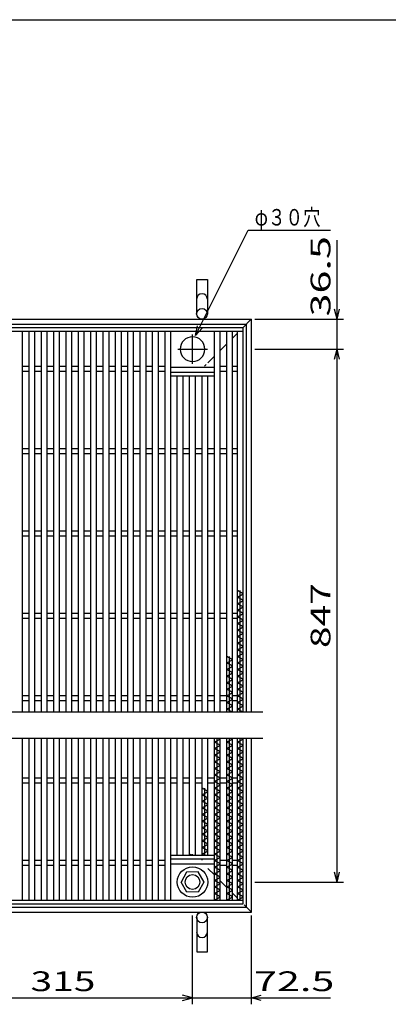
# Model space of a CAD drawing. Units: millimetres. Extents: x -182 to 175, y -128 to 105.
# Drawn here: x -63 to -7, y -44 to 105 of the extents above; entities that cross this region are included whole.
import ezdxf
from ezdxf.enums import TextEntityAlignment as Align

# ---------------------------------------------------------------- set-up
doc = ezdxf.new("R2010")
doc.units = ezdxf.units.MM
doc.header["$LTSCALE"] = 0.25
doc.linetypes.add('CENTER', pattern=[50.8, 31.75, -6.35, 6.35, -6.35])
doc.linetypes.add('DASHED2', pattern=[9.525, 6.35, -3.175])
for name, color, linetype in [('16', 7, 'Continuous'), ('19', 7, 'Continuous'), ('22', 7, 'Continuous')]:
    doc.layers.add(name, color=color, linetype=linetype)
doc.styles.add('dcStyle0', font='txt.shx', dxfattribs={"width": 0.833333, "bigfont": 'bigfont'})

msp = doc.modelspace()

# ---------------------------------------------------------------- linework, layer by layer
at = {"color": 150, "linetype": 'Continuous', "lineweight": 25}
msp.add_line((-172.9, 105.35), (173.1, 105.35), dxfattribs=at)
at = {"layer": '16', "color": 3, "linetype": 'Continuous', "lineweight": 25}
for p, q in [((-83.75, 58.65), (-28.75, 58.65)), ((-28.75, 58.09), (-28.75, 58.65)), ((-83.75, 58.09), (-28.75, 58.09)), ((-63.12, 58.09), (-62.25, 58.09)), ((-62.25, 0.27), (-62.25, 58.09)), ((-61.25, 0.27), (-61.25, 58.09)), ((-61.25, 58.09), (-60.38, 58.09)), ((-60.38, 0.27), (-60.38, 58.09)), ((-59.38, 0.27), (-59.38, 58.09)), ((-59.38, 58.09), (-58.5, 58.09)), ((-58.5, 0.27), (-58.5, 58.09)), ((-57.5, 0.27), (-57.5, 58.09)), ((-57.5, 58.09), (-56.62, 58.09)), ((-56.62, 0.27), (-56.62, 58.09)), ((-55.62, 0.27), (-55.62, 58.09)), ((-55.62, 58.09), (-54.75, 58.09)), ((-54.75, 0.27), (-54.75, 58.09)), ((-53.75, 0.27), (-53.75, 58.09)), ((-53.75, 58.09), (-52.88, 58.09)), ((-52.88, 0.27), (-52.88, 58.09)), ((-51.88, 0.27), (-51.88, 58.09)), ((-51.88, 58.09), (-51, 58.09)), ((-51, 0.27), (-51, 58.09)), ((-50, 0.27), (-50, 58.09)), ((-50, 58.09), (-49.12, 58.09)), ((-49.12, 0.27), (-49.12, 58.09)), ((-48.12, 0.27), (-48.12, 58.09)), ((-48.12, 58.09), (-47.25, 58.09)), ((-47.25, 0.27), (-47.25, 58.09)), ((-46.25, 0.27), (-46.25, 58.09)), ((-46.25, 58.09), (-45.38, 58.09)), ((-45.38, 0.27), (-45.38, 58.09)), ((-44.38, 0.27), (-44.38, 58.09)), ((-44.38, 58.09), (-43.5, 58.09)), ((-43.5, 0.27), (-43.5, 58.09)), ((-42.5, 0.27), (-42.5, 58.09)), ((-42.5, 58.09), (-41.62, 58.09)), ((-41.62, 0.27), (-41.62, 58.09)), ((-40.62, 0.27), (-40.62, 58.09)), ((-40.62, 58.09), (-39.75, 58.09)), ((-39.75, 0.27), (-39.75, 58.09)), ((-33.12, 0.27), (-33.12, 58.09)), ((-33.12, 58.09), (-32.25, 58.09)), ((-32.25, 0.27), (-32.25, 58.09)), ((-31.25, 0.27), (-31.25, 58.09)), ((-31.25, 58.09), (-30.38, 58.09)), ((-30.38, 0.27), (-30.38, 58.09)), ((-29.62, 0.27), (-29.62, 58.09)), ((-29.62, 58.09), (-28.75, 58.09)), ((-28.75, 0.27), (-28.75, 58.09)), ((-62.25, 52.77), (-61.25, 52.77)), ((-60.38, 52.77), (-59.38, 52.77)), ((-58.5, 52.77), (-57.5, 52.77)), ((-56.62, 52.77), (-55.62, 52.77)), ((-54.75, 52.77), (-53.75, 52.77)), ((-52.88, 52.77), (-51.88, 52.77)), ((-51, 52.77), (-50, 52.77)), ((-49.12, 52.77), (-48.12, 52.77)), ((-47.25, 52.77), (-46.25, 52.77)), ((-45.38, 52.77), (-44.38, 52.77)), ((-43.5, 52.77), (-42.5, 52.77)), ((-41.62, 52.77), (-40.62, 52.77)), ((-39.75, 52.59), (-33.12, 52.59)), ((-32.25, 52.77), (-31.25, 52.77)), ((-30.38, 52.77), (-29.62, 52.77)), ((-62.25, 52.02), (-61.25, 52.02)), ((-60.38, 52.02), (-59.38, 52.02)), ((-58.5, 52.02), (-57.5, 52.02)), ((-56.62, 52.02), (-55.62, 52.02)), ((-54.75, 52.02), (-53.75, 52.02)), ((-52.88, 52.02), (-51.88, 52.02)), ((-51, 52.02), (-50, 52.02)), ((-49.12, 52.02), (-48.12, 52.02)), ((-47.25, 52.02), (-46.25, 52.02)), ((-45.38, 52.02), (-44.38, 52.02)), ((-43.5, 52.02), (-42.5, 52.02)), ((-41.62, 52.02), (-40.62, 52.02)), ((-39.75, 51.84), (-33.12, 51.84)), ((-39.75, 51.27), (-39.75, 51.84)), ((-39.75, 51.27), (-33.12, 51.27)), ((-38.75, 0.27), (-38.75, 51.27)), ((-37.88, 0.27), (-37.88, 51.27)), ((-36.88, 0.27), (-36.88, 51.27)), ((-36, 0.27), (-36, 51.27)), ((-35, 0.27), (-35, 51.27)), ((-34.12, 0.27), (-34.12, 51.27)), ((-33.12, 51.27), (-33.12, 51.84)), ((-32.25, 52.02), (-31.25, 52.02)), ((-30.38, 52.02), (-29.62, 52.02)), ((-62.25, 40.27), (-61.25, 40.27)), ((-62.25, 39.52), (-61.25, 39.52)), ((-60.38, 40.27), (-59.38, 40.27)), ((-60.38, 39.52), (-59.38, 39.52)), ((-58.5, 40.27), (-57.5, 40.27)), ((-58.5, 39.52), (-57.5, 39.52)), ((-56.62, 40.27), (-55.62, 40.27)), ((-56.62, 39.52), (-55.62, 39.52)), ((-54.75, 40.27), (-53.75, 40.27)), ((-54.75, 39.52), (-53.75, 39.52)), ((-52.88, 40.27), (-51.88, 40.27)), ((-52.88, 39.52), (-51.88, 39.52)), ((-51, 40.27), (-50, 40.27)), ((-51, 39.52), (-50, 39.52)), ((-49.12, 40.27), (-48.12, 40.27)), ((-49.12, 39.52), (-48.12, 39.52)), ((-47.25, 40.27), (-46.25, 40.27)), ((-47.25, 39.52), (-46.25, 39.52)), ((-45.38, 40.27), (-44.38, 40.27)), ((-45.38, 39.52), (-44.38, 39.52)), ((-43.5, 40.27), (-42.5, 40.27)), ((-43.5, 39.52), (-42.5, 39.52)), ((-41.62, 40.27), (-40.62, 40.27)), ((-41.62, 39.52), (-40.62, 39.52)), ((-39.75, 40.27), (-38.75, 40.27)), ((-39.75, 39.52), (-38.75, 39.52)), ((-37.88, 40.27), (-36.88, 40.27)), ((-37.88, 39.52), (-36.88, 39.52)), ((-36, 40.27), (-35, 40.27)), ((-36, 39.52), (-35, 39.52)), ((-34.12, 40.27), (-33.12, 40.27)), ((-34.12, 39.52), (-33.12, 39.52)), ((-32.25, 40.27), (-31.25, 40.27)), ((-32.25, 39.52), (-31.25, 39.52)), ((-30.38, 40.27), (-29.62, 40.27)), ((-30.38, 39.52), (-29.62, 39.52)), ((-62.25, 27.77), (-61.25, 27.77)), ((-62.25, 27.02), (-61.25, 27.02)), ((-60.38, 27.77), (-59.38, 27.77)), ((-60.38, 27.02), (-59.38, 27.02)), ((-58.5, 27.77), (-57.5, 27.77)), ((-58.5, 27.02), (-57.5, 27.02)), ((-56.62, 27.77), (-55.62, 27.77)), ((-56.62, 27.02), (-55.62, 27.02)), ((-54.75, 27.77), (-53.75, 27.77)), ((-54.75, 27.02), (-53.75, 27.02)), ((-52.88, 27.77), (-51.88, 27.77)), ((-52.88, 27.02), (-51.88, 27.02)), ((-51, 27.77), (-50, 27.77)), ((-51, 27.02), (-50, 27.02)), ((-49.12, 27.77), (-48.12, 27.77)), ((-49.12, 27.02), (-48.12, 27.02)), ((-47.25, 27.77), (-46.25, 27.77)), ((-47.25, 27.02), (-46.25, 27.02)), ((-45.38, 27.77), (-44.38, 27.77)), ((-45.38, 27.02), (-44.38, 27.02)), ((-43.5, 27.77), (-42.5, 27.77)), ((-43.5, 27.02), (-42.5, 27.02)), ((-41.62, 27.77), (-40.62, 27.77)), ((-41.62, 27.02), (-40.62, 27.02)), ((-39.75, 27.77), (-38.75, 27.77)), ((-39.75, 27.02), (-38.75, 27.02)), ((-37.88, 27.77), (-36.88, 27.77)), ((-37.88, 27.02), (-36.88, 27.02)), ((-36, 27.77), (-35, 27.77)), ((-36, 27.02), (-35, 27.02)), ((-34.12, 27.77), (-33.12, 27.77)), ((-34.12, 27.02), (-33.12, 27.02)), ((-32.25, 27.77), (-31.25, 27.77)), ((-32.25, 27.02), (-31.25, 27.02)), ((-30.38, 27.77), (-29.62, 27.77)), ((-30.38, 27.02), (-29.62, 27.02)), ((-28.75, 18.21), (-29.62, 18.71)), ((-29.62, 17.71), (-28.75, 18.21)), ((-29.19, 0.27), (-29.19, 18.71)), ((-28.75, 17.21), (-29.62, 17.71)), ((-29.62, 16.71), (-28.75, 17.21)), ((-28.75, 16.21), (-29.62, 16.71)), ((-62.25, 15.27), (-61.25, 15.27)), ((-60.38, 15.27), (-59.38, 15.27)), ((-58.5, 15.27), (-57.5, 15.27)), ((-56.62, 15.27), (-55.62, 15.27)), ((-54.75, 15.27), (-53.75, 15.27)), ((-52.88, 15.27), (-51.88, 15.27)), ((-51, 15.27), (-50, 15.27)), ((-49.12, 15.27), (-48.12, 15.27)), ((-47.25, 15.27), (-46.25, 15.27)), ((-45.38, 15.27), (-44.38, 15.27)), ((-43.5, 15.27), (-42.5, 15.27)), ((-41.62, 15.27), (-40.62, 15.27)), ((-39.75, 15.27), (-38.75, 15.27)), ((-37.88, 15.27), (-36.88, 15.27)), ((-36, 15.27), (-35, 15.27)), ((-34.12, 15.27), (-33.12, 15.27)), ((-32.25, 15.27), (-31.25, 15.27)), ((-30.38, 15.27), (-29.62, 15.27)), ((-29.62, 15.71), (-28.75, 16.21)), ((-28.75, 15.21), (-29.62, 15.71)), ((-29.62, 14.71), (-28.75, 15.21)), ((-62.25, 14.52), (-61.25, 14.52)), ((-60.38, 14.52), (-59.38, 14.52)), ((-58.5, 14.52), (-57.5, 14.52)), ((-56.62, 14.52), (-55.62, 14.52)), ((-54.75, 14.52), (-53.75, 14.52)), ((-52.88, 14.52), (-51.88, 14.52)), ((-51, 14.52), (-50, 14.52)), ((-49.12, 14.52), (-48.12, 14.52)), ((-47.25, 14.52), (-46.25, 14.52)), ((-45.38, 14.52), (-44.38, 14.52)), ((-43.5, 14.52), (-42.5, 14.52)), ((-41.62, 14.52), (-40.62, 14.52)), ((-39.75, 14.52), (-38.75, 14.52)), ((-37.88, 14.52), (-36.88, 14.52)), ((-36, 14.52), (-35, 14.52)), ((-34.12, 14.52), (-33.12, 14.52)), ((-32.25, 14.52), (-31.25, 14.52)), ((-30.38, 14.52), (-29.62, 14.52)), ((-28.75, 14.21), (-29.62, 14.71)), ((-29.62, 13.71), (-28.75, 14.21)), ((-28.75, 13.21), (-29.62, 13.71)), ((-29.62, 12.71), (-28.75, 13.21)), ((-28.75, 12.21), (-29.62, 12.71)), ((-29.62, 11.71), (-28.75, 12.21)), ((-28.75, 11.21), (-29.62, 11.71)), ((-29.62, 10.71), (-28.75, 11.21)), ((-28.75, 10.21), (-29.62, 10.71)), ((-29.62, 9.71), (-28.75, 10.21)), ((-28.75, 9.21), (-29.62, 9.71)), ((-29.62, 8.71), (-28.75, 9.21)), ((-30.38, 8.21), (-31.25, 8.71)), ((-31.25, 7.71), (-30.38, 8.21)), ((-30.38, 7.21), (-31.25, 7.71)), ((-30.81, 0.27), (-30.81, 8.71)), ((-28.75, 8.21), (-29.62, 8.71)), ((-29.62, 7.71), (-28.75, 8.21)), ((-28.75, 7.21), (-29.62, 7.71)), ((-31.25, 6.71), (-30.38, 7.21)), ((-30.38, 6.21), (-31.25, 6.71)), ((-31.25, 5.71), (-30.38, 6.21)), ((-29.62, 6.71), (-28.75, 7.21)), ((-28.75, 6.21), (-29.62, 6.71)), ((-29.62, 5.71), (-28.75, 6.21)), ((-30.38, 5.21), (-31.25, 5.71)), ((-31.25, 4.71), (-30.38, 5.21)), ((-30.38, 4.21), (-31.25, 4.71)), ((-28.75, 5.21), (-29.62, 5.71)), ((-29.62, 4.71), (-28.75, 5.21)), ((-28.75, 4.21), (-29.62, 4.71)), ((-31.25, 3.71), (-30.38, 4.21)), ((-30.38, 3.21), (-31.25, 3.71)), ((-31.25, 2.71), (-30.38, 3.21)), ((-29.62, 3.71), (-28.75, 4.21)), ((-28.75, 3.21), (-29.62, 3.71)), ((-29.62, 2.71), (-28.75, 3.21)), ((-62.25, 2.77), (-61.25, 2.77)), ((-62.25, 2.02), (-61.25, 2.02)), ((-60.38, 2.77), (-59.38, 2.77)), ((-60.38, 2.02), (-59.38, 2.02)), ((-58.5, 2.77), (-57.5, 2.77)), ((-58.5, 2.02), (-57.5, 2.02)), ((-56.62, 2.77), (-55.62, 2.77)), ((-56.62, 2.02), (-55.62, 2.02)), ((-54.75, 2.77), (-53.75, 2.77)), ((-54.75, 2.02), (-53.75, 2.02)), ((-52.88, 2.77), (-51.88, 2.77)), ((-52.88, 2.02), (-51.88, 2.02)), ((-51, 2.77), (-50, 2.77)), ((-51, 2.02), (-50, 2.02)), ((-49.12, 2.77), (-48.12, 2.77)), ((-49.12, 2.02), (-48.12, 2.02)), ((-47.25, 2.77), (-46.25, 2.77)), ((-47.25, 2.02), (-46.25, 2.02)), ((-45.38, 2.77), (-44.38, 2.77)), ((-45.38, 2.02), (-44.38, 2.02)), ((-43.5, 2.77), (-42.5, 2.77)), ((-43.5, 2.02), (-42.5, 2.02)), ((-41.62, 2.77), (-40.62, 2.77)), ((-41.62, 2.02), (-40.62, 2.02)), ((-39.75, 2.77), (-38.75, 2.77)), ((-39.75, 2.02), (-38.75, 2.02)), ((-37.88, 2.77), (-36.88, 2.77)), ((-37.88, 2.02), (-36.88, 2.02)), ((-36, 2.77), (-35, 2.77)), ((-36, 2.02), (-35, 2.02)), ((-34.12, 2.77), (-33.12, 2.77)), ((-34.12, 2.02), (-33.12, 2.02)), ((-32.25, 2.77), (-31.25, 2.77)), ((-32.25, 2.02), (-31.25, 2.02)), ((-30.38, 2.21), (-31.25, 2.71)), ((-31.25, 1.71), (-30.38, 2.21)), ((-30.38, 1.21), (-31.25, 1.71)), ((-30.38, 2.77), (-29.62, 2.77)), ((-30.38, 2.02), (-29.62, 2.02)), ((-28.75, 2.21), (-29.62, 2.71)), ((-29.62, 1.71), (-28.75, 2.21)), ((-28.75, 1.21), (-29.62, 1.71)), ((-144.25, 0.27), (-25.75, 0.27)), ((-31.25, 0.71), (-30.38, 1.21)), ((-30.48, 0.27), (-31.25, 0.71)), ((-29.62, 0.71), (-28.75, 1.21)), ((-28.86, 0.27), (-29.62, 0.71)), ((-25.75, -3.73), (-144.25, -3.73)), ((-62.25, -28.29), (-62.25, -3.73)), ((-61.25, -28.29), (-61.25, -3.73)), ((-60.38, -28.29), (-60.38, -3.73)), ((-59.38, -28.29), (-59.38, -3.73)), ((-58.5, -28.29), (-58.5, -3.73)), ((-57.5, -28.29), (-57.5, -3.73)), ((-56.62, -28.29), (-56.62, -3.73)), ((-55.62, -28.29), (-55.62, -3.73)), ((-54.75, -28.29), (-54.75, -3.73)), ((-53.75, -28.29), (-53.75, -3.73)), ((-52.88, -28.29), (-52.88, -3.73)), ((-51.88, -28.29), (-51.88, -3.73)), ((-51, -28.29), (-51, -3.73)), ((-50, -28.29), (-50, -3.73)), ((-49.12, -28.29), (-49.12, -3.73)), ((-48.12, -28.29), (-48.12, -3.73)), ((-47.25, -28.29), (-47.25, -3.73)), ((-46.25, -28.29), (-46.25, -3.73)), ((-45.38, -28.29), (-45.38, -3.73)), ((-44.38, -28.29), (-44.38, -3.73)), ((-43.5, -28.29), (-43.5, -3.73)), ((-42.5, -28.29), (-42.5, -3.73)), ((-41.62, -28.29), (-41.62, -3.73)), ((-40.62, -28.29), (-40.62, -3.73)), ((-39.75, -28.29), (-39.75, -3.73)), ((-38.75, -21.47), (-38.75, -3.73)), ((-37.88, -21.47), (-37.88, -3.73)), ((-36.88, -21.47), (-36.88, -3.73)), ((-36, -21.47), (-36, -3.73)), ((-35, -21.47), (-35, -3.73)), ((-34.12, -21.47), (-34.12, -3.73)), ((-33.12, -28.29), (-33.12, -3.73)), ((-33.12, -4.29), (-32.25, -3.79)), ((-32.25, -4.79), (-33.12, -4.29)), ((-32.69, -28.29), (-32.69, -3.73)), ((-32.25, -3.79), (-32.36, -3.73)), ((-32.25, -28.29), (-32.25, -3.73)), ((-31.25, -28.29), (-31.25, -3.73)), ((-31.25, -4.29), (-30.38, -3.79)), ((-30.38, -4.79), (-31.25, -4.29)), ((-30.81, -28.29), (-30.81, -3.73)), ((-30.38, -3.79), (-30.48, -3.73)), ((-30.38, -28.29), (-30.38, -3.73)), ((-29.62, -28.29), (-29.62, -3.73)), ((-29.62, -4.29), (-28.75, -3.79)), ((-28.75, -4.79), (-29.62, -4.29)), ((-29.19, -28.29), (-29.19, -3.73)), ((-28.75, -3.79), (-28.86, -3.73)), ((-28.75, -28.29), (-28.75, -3.73)), ((-33.12, -5.29), (-32.25, -4.79)), ((-32.25, -5.79), (-33.12, -5.29)), ((-33.12, -6.29), (-32.25, -5.79)), ((-31.25, -5.29), (-30.38, -4.79)), ((-30.38, -5.79), (-31.25, -5.29)), ((-31.25, -6.29), (-30.38, -5.79)), ((-29.62, -5.29), (-28.75, -4.79)), ((-28.75, -5.79), (-29.62, -5.29)), ((-29.62, -6.29), (-28.75, -5.79)), ((-32.25, -6.79), (-33.12, -6.29)), ((-33.12, -7.29), (-32.25, -6.79)), ((-32.25, -7.79), (-33.12, -7.29)), ((-30.38, -6.79), (-31.25, -6.29)), ((-31.25, -7.29), (-30.38, -6.79)), ((-30.38, -7.79), (-31.25, -7.29)), ((-28.75, -6.79), (-29.62, -6.29)), ((-29.62, -7.29), (-28.75, -6.79)), ((-28.75, -7.79), (-29.62, -7.29)), ((-33.12, -8.29), (-32.25, -7.79)), ((-32.25, -8.79), (-33.12, -8.29)), ((-33.12, -9.29), (-32.25, -8.79)), ((-31.25, -8.29), (-30.38, -7.79)), ((-30.38, -8.79), (-31.25, -8.29)), ((-31.25, -9.29), (-30.38, -8.79)), ((-29.62, -8.29), (-28.75, -7.79)), ((-28.75, -8.79), (-29.62, -8.29)), ((-29.62, -9.29), (-28.75, -8.79)), ((-62.25, -9.72), (-61.25, -9.72)), ((-60.38, -9.72), (-59.38, -9.72)), ((-58.5, -9.72), (-57.5, -9.72)), ((-56.62, -9.72), (-55.62, -9.72)), ((-54.75, -9.72), (-53.75, -9.72)), ((-52.88, -9.72), (-51.88, -9.72)), ((-51, -9.72), (-50, -9.72)), ((-49.12, -9.72), (-48.12, -9.72)), ((-47.25, -9.72), (-46.25, -9.72)), ((-45.38, -9.72), (-44.38, -9.72)), ((-43.5, -9.72), (-42.5, -9.72)), ((-41.62, -9.72), (-40.62, -9.72)), ((-39.75, -9.72), (-38.75, -9.72)), ((-37.88, -9.72), (-36.88, -9.72)), ((-36, -9.72), (-35, -9.72)), ((-34.12, -9.72), (-33.12, -9.72)), ((-32.25, -9.79), (-33.12, -9.29)), ((-33.12, -10.29), (-32.25, -9.79)), ((-32.25, -10.79), (-33.12, -10.29)), ((-32.25, -9.72), (-31.25, -9.72)), ((-30.38, -9.79), (-31.25, -9.29)), ((-31.25, -10.29), (-30.38, -9.79)), ((-30.38, -10.79), (-31.25, -10.29)), ((-30.38, -9.72), (-29.62, -9.72)), ((-28.75, -9.79), (-29.62, -9.29)), ((-29.62, -10.29), (-28.75, -9.79)), ((-28.75, -10.79), (-29.62, -10.29)), ((-62.25, -10.47), (-61.25, -10.47)), ((-60.38, -10.47), (-59.38, -10.47)), ((-58.5, -10.47), (-57.5, -10.47)), ((-56.62, -10.47), (-55.62, -10.47)), ((-54.75, -10.47), (-53.75, -10.47)), ((-52.88, -10.47), (-51.88, -10.47)), ((-51, -10.47), (-50, -10.47)), ((-49.12, -10.47), (-48.12, -10.47)), ((-47.25, -10.47), (-46.25, -10.47)), ((-45.38, -10.47), (-44.38, -10.47)), ((-43.5, -10.47), (-42.5, -10.47)), ((-41.62, -10.47), (-40.62, -10.47)), ((-39.75, -10.47), (-38.75, -10.47)), ((-37.88, -10.47), (-36.88, -10.47)), ((-36, -10.47), (-35, -10.47)), ((-34.12, -11.79), (-35, -11.29)), ((-35, -12.29), (-34.12, -11.79)), ((-34.56, -21.47), (-34.56, -11.29)), ((-34.12, -10.47), (-33.12, -10.47)), ((-33.12, -11.29), (-32.25, -10.79)), ((-32.25, -11.79), (-33.12, -11.29)), ((-33.12, -12.29), (-32.25, -11.79)), ((-32.25, -10.47), (-31.25, -10.47)), ((-31.25, -11.29), (-30.38, -10.79)), ((-30.38, -11.79), (-31.25, -11.29)), ((-31.25, -12.29), (-30.38, -11.79)), ((-30.38, -10.47), (-29.62, -10.47)), ((-29.62, -11.29), (-28.75, -10.79)), ((-28.75, -11.79), (-29.62, -11.29)), ((-29.62, -12.29), (-28.75, -11.79)), ((-34.12, -12.79), (-35, -12.29)), ((-35, -13.29), (-34.12, -12.79)), ((-34.12, -13.79), (-35, -13.29)), ((-32.25, -12.79), (-33.12, -12.29)), ((-33.12, -13.29), (-32.25, -12.79)), ((-32.25, -13.79), (-33.12, -13.29)), ((-30.38, -12.79), (-31.25, -12.29)), ((-31.25, -13.29), (-30.38, -12.79)), ((-30.38, -13.79), (-31.25, -13.29)), ((-28.75, -12.79), (-29.62, -12.29)), ((-29.62, -13.29), (-28.75, -12.79)), ((-28.75, -13.79), (-29.62, -13.29)), ((-35, -14.29), (-34.12, -13.79)), ((-34.12, -14.79), (-35, -14.29)), ((-35, -15.29), (-34.12, -14.79)), ((-33.12, -14.29), (-32.25, -13.79)), ((-32.25, -14.79), (-33.12, -14.29)), ((-33.12, -15.29), (-32.25, -14.79)), ((-31.25, -14.29), (-30.38, -13.79)), ((-30.38, -14.79), (-31.25, -14.29)), ((-31.25, -15.29), (-30.38, -14.79)), ((-29.62, -14.29), (-28.75, -13.79)), ((-28.75, -14.79), (-29.62, -14.29)), ((-29.62, -15.29), (-28.75, -14.79)), ((-34.12, -15.79), (-35, -15.29)), ((-35, -16.29), (-34.12, -15.79)), ((-34.12, -16.79), (-35, -16.29)), ((-32.25, -15.79), (-33.12, -15.29)), ((-33.12, -16.29), (-32.25, -15.79)), ((-32.25, -16.79), (-33.12, -16.29)), ((-30.38, -15.79), (-31.25, -15.29)), ((-31.25, -16.29), (-30.38, -15.79)), ((-30.38, -16.79), (-31.25, -16.29)), ((-28.75, -15.79), (-29.62, -15.29)), ((-29.62, -16.29), (-28.75, -15.79)), ((-28.75, -16.79), (-29.62, -16.29)), ((-35, -17.29), (-34.12, -16.79)), ((-34.12, -17.79), (-35, -17.29)), ((-35, -18.29), (-34.12, -17.79)), ((-33.12, -17.29), (-32.25, -16.79)), ((-32.25, -17.79), (-33.12, -17.29)), ((-33.12, -18.29), (-32.25, -17.79)), ((-31.25, -17.29), (-30.38, -16.79)), ((-30.38, -17.79), (-31.25, -17.29)), ((-31.25, -18.29), (-30.38, -17.79)), ((-29.62, -17.29), (-28.75, -16.79)), ((-28.75, -17.79), (-29.62, -17.29)), ((-29.62, -18.29), (-28.75, -17.79)), ((-34.12, -18.79), (-35, -18.29)), ((-35, -19.29), (-34.12, -18.79)), ((-34.12, -19.79), (-35, -19.29)), ((-32.25, -18.79), (-33.12, -18.29)), ((-33.12, -19.29), (-32.25, -18.79)), ((-32.25, -19.79), (-33.12, -19.29)), ((-30.38, -18.79), (-31.25, -18.29)), ((-31.25, -19.29), (-30.38, -18.79)), ((-30.38, -19.79), (-31.25, -19.29)), ((-28.75, -18.79), (-29.62, -18.29)), ((-29.62, -19.29), (-28.75, -18.79)), ((-28.75, -19.79), (-29.62, -19.29)), ((-35, -20.29), (-34.12, -19.79)), ((-34.12, -20.79), (-35, -20.29)), ((-35, -21.29), (-34.12, -20.79)), ((-33.12, -20.29), (-32.25, -19.79)), ((-32.25, -20.79), (-33.12, -20.29)), ((-33.12, -21.29), (-32.25, -20.79)), ((-31.25, -20.29), (-30.38, -19.79)), ((-30.38, -20.79), (-31.25, -20.29)), ((-31.25, -21.29), (-30.38, -20.79)), ((-29.62, -20.29), (-28.75, -19.79)), ((-28.75, -20.79), (-29.62, -20.29)), ((-29.62, -21.29), (-28.75, -20.79)), ((-62.25, -22.22), (-61.25, -22.22)), ((-60.38, -22.22), (-59.38, -22.22)), ((-58.5, -22.22), (-57.5, -22.22)), ((-56.62, -22.22), (-55.62, -22.22)), ((-54.75, -22.22), (-53.75, -22.22)), ((-52.88, -22.22), (-51.88, -22.22)), ((-51, -22.22), (-50, -22.22)), ((-49.12, -22.22), (-48.12, -22.22)), ((-47.25, -22.22), (-46.25, -22.22)), ((-45.38, -22.22), (-44.38, -22.22)), ((-43.5, -22.22), (-42.5, -22.22)), ((-41.62, -22.22), (-40.62, -22.22)), ((-39.75, -21.47), (-33.12, -21.47)), ((-39.75, -22.04), (-39.75, -21.47)), ((-39.75, -22.04), (-33.12, -22.04)), ((-36.55, -21.47), (-36.88, -21.29)), ((-36.44, -21.47), (-36.44, -21.29)), ((-34.67, -21.47), (-35, -21.29)), ((-32.25, -21.79), (-33.12, -21.29)), ((-33.12, -22.04), (-33.12, -21.47)), ((-33.12, -22.29), (-32.25, -21.79)), ((-32.25, -22.79), (-33.12, -22.29)), ((-32.25, -22.22), (-31.25, -22.22)), ((-30.38, -21.79), (-31.25, -21.29)), ((-31.25, -22.29), (-30.38, -21.79)), ((-30.38, -22.79), (-31.25, -22.29)), ((-30.38, -22.22), (-29.62, -22.22)), ((-28.75, -21.79), (-29.62, -21.29)), ((-29.62, -22.29), (-28.75, -21.79)), ((-28.75, -22.79), (-29.62, -22.29)), ((-62.25, -22.97), (-61.25, -22.97)), ((-60.38, -22.97), (-59.38, -22.97)), ((-58.5, -22.97), (-57.5, -22.97)), ((-56.62, -22.97), (-55.62, -22.97)), ((-54.75, -22.97), (-53.75, -22.97)), ((-52.88, -22.97), (-51.88, -22.97)), ((-51, -22.97), (-50, -22.97)), ((-49.12, -22.97), (-48.12, -22.97)), ((-47.25, -22.97), (-46.25, -22.97)), ((-45.38, -22.97), (-44.38, -22.97)), ((-43.5, -22.97), (-42.5, -22.97)), ((-41.62, -22.97), (-40.62, -22.97)), ((-39.75, -22.79), (-33.12, -22.79)), ((-33.12, -23.29), (-32.25, -22.79)), ((-32.25, -23.79), (-33.12, -23.29)), ((-33.12, -24.29), (-32.25, -23.79)), ((-32.25, -22.97), (-31.25, -22.97)), ((-31.25, -23.29), (-30.38, -22.79)), ((-30.38, -23.79), (-31.25, -23.29)), ((-31.25, -24.29), (-30.38, -23.79)), ((-30.38, -22.97), (-29.62, -22.97)), ((-29.62, -23.29), (-28.75, -22.79)), ((-28.75, -23.79), (-29.62, -23.29)), ((-29.62, -24.29), (-28.75, -23.79)), ((-37.35, -24.04), (-38.19, -25.58)), ((-35.6, -24), (-37.35, -24.04)), ((-34.69, -25.54), (-35.6, -24)), ((-32.25, -24.79), (-33.12, -24.29)), ((-33.12, -25.29), (-32.25, -24.79)), ((-32.25, -25.79), (-33.12, -25.29)), ((-30.38, -24.79), (-31.25, -24.29)), ((-31.25, -25.29), (-30.38, -24.79)), ((-30.38, -25.79), (-31.25, -25.29)), ((-28.75, -24.79), (-29.62, -24.29)), ((-29.62, -25.29), (-28.75, -24.79)), ((-28.75, -25.79), (-29.62, -25.29)), ((-37.28, -27.07), (-38.19, -25.58)), ((-35.53, -27.03), (-34.69, -25.49)), ((-33.12, -26.29), (-32.25, -25.79)), ((-32.25, -26.79), (-33.12, -26.29)), ((-33.12, -27.29), (-32.25, -26.79)), ((-31.25, -26.29), (-30.38, -25.79)), ((-30.38, -26.79), (-31.25, -26.29)), ((-31.25, -27.29), (-30.38, -26.79)), ((-29.62, -26.29), (-28.75, -25.79)), ((-28.75, -26.79), (-29.62, -26.29)), ((-29.62, -27.29), (-28.75, -26.79)), ((-83.75, -28.29), (-28.75, -28.29)), ((-63.12, -28.29), (-62.25, -28.29)), ((-61.25, -28.29), (-60.38, -28.29)), ((-59.38, -28.29), (-58.5, -28.29)), ((-57.5, -28.29), (-56.62, -28.29)), ((-55.62, -28.29), (-54.75, -28.29)), ((-53.75, -28.29), (-52.88, -28.29)), ((-51.88, -28.29), (-51, -28.29)), ((-50, -28.29), (-49.12, -28.29)), ((-48.12, -28.29), (-47.25, -28.29)), ((-46.25, -28.29), (-45.38, -28.29)), ((-44.38, -28.29), (-43.5, -28.29)), ((-42.5, -28.29), (-41.62, -28.29)), ((-40.62, -28.29), (-39.75, -28.29)), ((-38.75, -28.29), (-37.88, -28.29)), ((-35.53, -27.03), (-37.28, -27.07)), ((-36.88, -28.29), (-36, -28.29)), ((-35, -28.29), (-34.12, -28.29)), ((-32.25, -27.79), (-33.12, -27.29)), ((-33.12, -28.29), (-32.25, -27.79)), ((-33.12, -28.29), (-32.25, -28.29)), ((-30.38, -27.79), (-31.25, -27.29)), ((-31.25, -28.29), (-30.38, -27.79)), ((-31.25, -28.29), (-30.38, -28.29)), ((-28.75, -27.79), (-29.62, -27.29)), ((-29.62, -28.29), (-28.75, -27.79)), ((-29.62, -28.29), (-28.75, -28.29)), ((-28.75, -28.85), (-28.75, -28.29)), ((-83.75, -28.85), (-28.75, -28.85))]:
    msp.add_line(p, q, dxfattribs=at)
at = {"layer": '16', "color": 3, "linetype": 'CENTER', "lineweight": 25}
for p, q in [((-36.44, 53.09), (-36.44, 57.59)), ((-38.69, 55.34), (-34.19, 55.34))]:
    msp.add_line(p, q, dxfattribs=at)
at = {"layer": '16', "color": 3, "linetype": 'Continuous', "lineweight": 25}
for radius in [2.31, 1.12]:
    msp.add_circle((-36.44, -25.54), radius, dxfattribs=at)
for start, end in [(90, 270), (270, 90)]:
    msp.add_arc((-36.44, 55.34), 1.88, start, end, dxfattribs=at)
at = {"layer": '19', "color": 6, "linetype": 'Continuous', "lineweight": 25}
for p, q in [((-35.81, 60.71), (-35.81, 65.91)), ((-35.81, 65.91), (-34.19, 65.91)), ((-34.19, 65.91), (-34.19, 60.71)), ((-142.5, 59.9), (-27.5, 59.9)), ((-27.5, 0.27), (-27.5, 59.9)), ((-141.75, 59.15), (-28.25, 59.15)), ((-28.25, 0.27), (-28.25, 59.15)), ((-28.25, -29.35), (-28.25, -3.73)), ((-27.5, -30.1), (-27.5, -3.73)), ((-141.75, -29.35), (-28.25, -29.35)), ((-142.5, -30.1), (-27.5, -30.1)), ((-35.81, -30.91), (-35.81, -36.11)), ((-34.19, -36.11), (-34.19, -30.91)), ((-35.81, -36.11), (-34.19, -36.11))]:
    msp.add_line(p, q, dxfattribs=at)
at = {"layer": '19', "color": 6, "linetype": 'DASHED2', "lineweight": 25}
for p, q in [((-28.75, 58.65), (-27.5, 59.9)), ((-30.38, 57.02), (-29.62, 57.77)), ((-32.25, 55.15), (-31.25, 56.15)), ((-34.12, 53.27), (-33.12, 54.27)), ((-34.62, 52.77), (-34.38, 53.02)), ((-35, -22.22), (-35, -22.04)), ((-33.12, -24.47), (-34.12, -23.47)), ((-31.25, -26.35), (-32.25, -25.35)), ((-29.62, -27.97), (-30.38, -27.22)), ((-27.5, -30.1), (-28.75, -28.85))]:
    msp.add_line(p, q, dxfattribs=at)
at = {"layer": '19', "color": 6, "linetype": 'Continuous', "lineweight": 25}
for centre in [(-35, 60.71), (-35, -30.91)]:
    msp.add_circle(centre, 0.812, dxfattribs=at)
for centre, start, end in [((-35, 62.94), 0, 180), ((-35, -33.14), 180, 0)]:
    msp.add_arc(centre, 0.812, start, end, dxfattribs=at)
at = {"layer": '22', "color": 4, "linetype": 'Continuous', "lineweight": 25}
for p, q in [((-36, 57.41), (-28, 73.41)), ((-28, 73.41), (-15.5, 73.41)), ((-14.5, 59.9), (-14.5, 71.9)), ((-14.5, 59.9), (-14.9, 61.4)), ((-14.5, 59.9), (-14.1, 61.4)), ((-27, 59.9), (-13.5, 59.9)), ((-14.5, 55.34), (-14.5, 59.9)), ((-36, 57.41), (-35.7, 58.87)), ((-36, 57.41), (-35, 58.51)), ((-27, 55.34), (-13.5, 55.34)), ((-14.9, 53.84), (-14.5, 55.34)), ((-14.1, 53.84), (-14.5, 55.34)), ((-14.5, -25.54), (-14.5, 55.34)), ((-14.5, -25.54), (-14.9, -24.04)), ((-14.5, -25.54), (-14.1, -24.04)), ((-27, -25.54), (-13.5, -25.54)), ((-36.44, -44.1), (-36.44, -30.6)), ((-27.5, -44.1), (-27.5, -30.6)), ((-75.81, -43.1), (-36.44, -43.1)), ((-36.44, -43.1), (-37.94, -42.7)), ((-37.94, -43.5), (-36.44, -43.1)), ((-36.44, -43.1), (-27.5, -43.1)), ((-27.5, -43.1), (-26, -42.7)), ((-26, -43.5), (-27.5, -43.1)), ((-27.5, -43.1), (-15.5, -43.1))]:
    msp.add_line(p, q, dxfattribs=at)

# ---------------------------------------------------------------- texts
at = {"layer": '22', "color": 2, "style": 'dcStyle0', "width": 0.833333}
for s, height, p, p2 in [('φ３０穴', 2.5, (-27, 74.11), (-17, 74.11)), (' 315 ', 3, (-62.37, -42.1), (-49.87, -42.1)), (' 72.5 ', 3, (-28.5, -42.1), (-13.5, -42.1))]:
    msp.add_text(s, height=height, dxfattribs=at).set_placement(p, p2, align=Align.FIT)
for s, p, p2 in [(' 36.5 ', (-15.5, 58.9), (-15.5, 73.9)), (' 847 ', (-15.5, 8.65), (-15.5, 21.15))]:
    msp.add_text(s, height=3, rotation=90, dxfattribs=at).set_placement(p, p2, align=Align.FIT)

doc.saveas('drawing.dxf')
